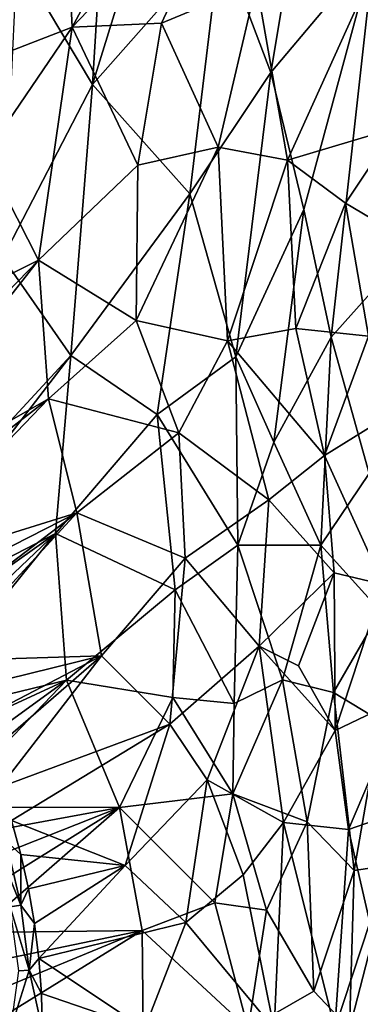
# Model space of a CAD drawing. Extents: x 0 to 460, y -413 to 413.
# Drawn here: x 266 to 287, y 2 to 62 of the extents above; entities that cross this region are included whole.
import ezdxf

# ---------------------------------------------------------------- set-up
doc = ezdxf.new("R2010")
doc.units = 0
doc.header["$MEASUREMENT"] = 0
doc.layers.get('0').update_dxf_attribs({"linetype": 'CONTINUOUS'})

msp = doc.modelspace()

# ---------------------------------------------------------------- linework, layer by layer
for points in [[(268.967, 73.656, -134.887), (261.393, 58.655, -135.463), (264.357, 79.338, -134.815)], [(272.008, 77.943, -123.184), (266.129, 66.114, -123.653), (270.81, 58.28, -123.749)], [(272.008, 77.943, -123.184), (270.81, 58.28, -123.749), (274.95, 71.647, -123.279)], [(277.299, 76.169, -134.596), (269.544, 61.805, -135.197), (268.967, 73.656, -134.887)], [(280.102, 72.84, -134.594), (269.544, 61.805, -135.197), (277.299, 76.169, -134.596)], [(269.544, 61.805, -135.197), (261.393, 58.655, -135.463), (268.967, 73.656, -134.887)], [(280.102, 72.84, -134.594), (275.059, 62.045, -135.038), (269.544, 61.805, -135.197)], [(280.927, 64.508, -134.776), (275.059, 62.045, -135.038), (280.102, 72.84, -134.594)], [(274.95, 71.647, -123.279), (270.81, 58.28, -123.749), (278.714, 67.223, -123.276)], [(283.925, 71.597, -122.967), (278.714, 67.223, -123.276), (281.813, 59.021, -123.364)], [(283.925, 71.597, -122.967), (281.813, 59.021, -123.364), (288.205, 66.606, -122.89)], [(278.714, 67.223, -123.276), (270.81, 58.28, -123.749), (276.82, 51.533, -123.734)], [(278.714, 67.223, -123.276), (276.82, 51.533, -123.734), (281.813, 59.021, -123.364)], [(288.205, 66.606, -122.89), (281.813, 59.021, -123.364), (283.844, 50.557, -123.472)], [(288.205, 66.606, -122.89), (283.844, 50.557, -123.472), (285.538, 42.691, -123.561)], [(288.205, 66.606, -122.89), (285.538, 42.691, -123.561), (289.538, 47.141, -123.237)], [(270.81, 58.28, -123.749), (266.129, 66.114, -123.653), (265.258, 47.569, -124.163)], [(280.927, 64.508, -134.776), (278.563, 54.4, -135.112), (275.059, 62.045, -135.038)], [(282.843, 53.601, -134.962), (278.563, 54.4, -135.112), (280.927, 64.508, -134.776)], [(287.743, 64.441, -134.481), (282.843, 53.601, -134.962), (280.927, 64.508, -134.776)], [(289.529, 55.594, -134.583), (282.843, 53.601, -134.962), (287.743, 64.441, -134.481)], [(275.059, 62.045, -135.038), (273.61, 53.294, -135.302), (269.544, 61.805, -135.197)], [(278.563, 54.4, -135.112), (273.61, 53.294, -135.302), (275.059, 62.045, -135.038)], [(269.544, 61.805, -135.197), (264.16, 53.91, -135.531), (261.393, 58.655, -135.463)], [(267.471, 47.43, -135.619), (264.16, 53.91, -135.531), (269.544, 61.805, -135.197)], [(273.61, 53.294, -135.302), (267.471, 47.43, -135.619), (269.544, 61.805, -135.197)], [(281.813, 59.021, -123.364), (276.82, 51.533, -123.734), (279.662, 41.462, -123.858)], [(281.813, 59.021, -123.364), (279.662, 41.462, -123.858), (283.844, 50.557, -123.472)], [(270.81, 58.28, -123.749), (265.258, 47.569, -124.163), (269.465, 41.558, -124.201)], [(270.81, 58.28, -123.749), (269.465, 41.558, -124.201), (276.82, 51.533, -123.734)], [(289.529, 55.594, -134.583), (286.421, 50.951, -134.854), (282.843, 53.601, -134.962)], [(292.331, 47.451, -134.569), (286.421, 50.951, -134.854), (289.529, 55.594, -134.583)], [(278.563, 54.4, -135.112), (273.506, 43.713, -135.537), (273.61, 53.294, -135.302)], [(279.143, 42.449, -135.37), (273.506, 43.713, -135.537), (278.563, 54.4, -135.112)], [(282.843, 53.601, -134.962), (279.143, 42.449, -135.37), (278.563, 54.4, -135.112)], [(267.471, 47.43, -135.619), (254.663, 41.039, -136.061), (264.16, 53.91, -135.531)], [(283.356, 43.221, -135.173), (279.143, 42.449, -135.37), (282.843, 53.601, -134.962)], [(286.421, 50.951, -134.854), (283.356, 43.221, -135.173), (282.843, 53.601, -134.962)], [(273.506, 43.713, -135.537), (267.471, 47.43, -135.619), (273.61, 53.294, -135.302)], [(276.82, 51.533, -123.734), (269.465, 41.558, -124.201), (274.791, 37.903, -124.118)], [(276.82, 51.533, -123.734), (274.791, 37.903, -124.118), (279.662, 41.462, -123.858)], [(283.844, 50.557, -123.472), (279.662, 41.462, -123.858), (282.004, 36.198, -123.867)], [(283.844, 50.557, -123.472), (282.004, 36.198, -123.867), (285.538, 42.691, -123.561)], [(287.853, 42.742, -134.95), (283.356, 43.221, -135.173), (286.421, 50.951, -134.854)], [(292.331, 47.451, -134.569), (287.853, 42.742, -134.95), (286.421, 50.951, -134.854)], [(267.471, 47.43, -135.619), (253.2, 32.748, -136.307), (254.663, 41.039, -136.061)], [(267.471, 47.43, -135.619), (254.761, 31.26, -136.31), (253.2, 32.748, -136.307)], [(268.086, 38.876, -135.805), (254.761, 31.26, -136.31), (267.471, 47.43, -135.619)], [(265.258, 47.569, -124.163), (254.828, 25.727, -124.932), (269.465, 41.558, -124.201)], [(273.506, 43.713, -135.537), (268.086, 38.876, -135.805), (267.471, 47.43, -135.619)], [(289.538, 47.141, -123.237), (285.538, 42.691, -123.561), (287.88, 34.265, -123.587)], [(276.138, 36.773, -135.603), (268.086, 38.876, -135.805), (273.506, 43.713, -135.537)], [(279.143, 42.449, -135.37), (276.138, 36.773, -135.603), (273.506, 43.713, -135.537)], [(285.121, 35.383, -135.245), (279.143, 42.449, -135.37), (283.356, 43.221, -135.173)], [(287.853, 42.742, -134.95), (285.121, 35.383, -135.245), (283.356, 43.221, -135.173)], [(285.538, 42.691, -123.561), (282.004, 36.198, -123.867), (284.898, 29.855, -123.839)], [(287.88, 34.265, -123.587), (285.538, 42.691, -123.561), (284.898, 29.855, -123.839)], [(289.903, 38.341, -134.909), (285.121, 35.383, -135.245), (287.853, 42.742, -134.95)], [(281.699, 32.639, -135.464), (276.138, 36.773, -135.603), (279.143, 42.449, -135.37)], [(285.121, 35.383, -135.245), (281.699, 32.639, -135.464), (279.143, 42.449, -135.37)], [(269.465, 41.558, -124.201), (254.828, 25.727, -124.932), (256.057, 24.155, -124.933)], [(269.465, 41.558, -124.201), (256.057, 24.155, -124.933), (268.515, 30.564, -124.465)], [(269.465, 41.558, -124.201), (268.515, 30.564, -124.465), (274.791, 37.903, -124.118)], [(279.662, 41.462, -123.858), (274.791, 37.903, -124.118), (279.784, 29.844, -124.087)], [(279.662, 41.462, -123.858), (279.784, 29.844, -124.087), (282.004, 36.198, -123.867)], [(268.086, 38.876, -135.805), (256.249, 29.696, -136.312), (254.761, 31.26, -136.31)], [(268.086, 38.876, -135.805), (257.662, 28.057, -136.315), (256.249, 29.696, -136.312)], [(269.827, 31.846, -135.908), (257.662, 28.057, -136.315), (268.086, 38.876, -135.805)], [(276.138, 36.773, -135.603), (269.827, 31.846, -135.908), (268.086, 38.876, -135.805)], [(288.761, 27.432, -135.166), (285.121, 35.383, -135.245), (289.903, 38.341, -134.909)], [(274.791, 37.903, -124.118), (268.515, 30.564, -124.465), (275.907, 27.094, -124.288)], [(274.791, 37.903, -124.118), (275.907, 27.094, -124.288), (279.784, 29.844, -124.087)], [(276.522, 29.051, -135.739), (269.827, 31.846, -135.908), (276.138, 36.773, -135.603)], [(281.699, 32.639, -135.464), (276.522, 29.051, -135.739), (276.138, 36.773, -135.603)], [(282.004, 36.198, -123.867), (279.784, 29.844, -124.087), (284.898, 29.855, -123.839)], [(285.727, 28.144, -135.339), (281.699, 32.639, -135.464), (285.121, 35.383, -135.245)], [(288.761, 27.432, -135.166), (285.727, 28.144, -135.339), (285.121, 35.383, -135.245)], [(287.88, 34.265, -123.587), (284.898, 29.855, -123.839), (288.583, 25.779, -123.674)], [(281.101, 23.624, -135.64), (276.522, 29.051, -135.739), (281.699, 32.639, -135.464)], [(285.727, 28.144, -135.339), (281.101, 23.624, -135.64), (281.699, 32.639, -135.464)], [(259, 26.342, -136.315), (257.662, 28.057, -136.315), (269.827, 31.846, -135.908)], [(260.256, 24.557, -136.317), (259, 26.342, -136.315), (269.827, 31.846, -135.908)], [(261.417, 22.722, -136.319), (260.256, 24.557, -136.317), (269.827, 31.846, -135.908)], [(271.366, 23.03, -136.017), (261.417, 22.722, -136.319), (269.827, 31.846, -135.908)], [(276.522, 29.051, -135.739), (271.366, 23.03, -136.017), (269.827, 31.846, -135.908)], [(256.057, 24.155, -124.933), (257.21, 22.519, -124.933), (268.515, 30.564, -124.465)], [(268.515, 30.564, -124.465), (257.21, 22.519, -124.933), (258.276, 20.838, -124.934)], [(268.515, 30.564, -124.465), (258.276, 20.838, -124.934), (259.253, 19.115, -124.935)], [(268.515, 30.564, -124.465), (259.253, 19.115, -124.935), (269.204, 21.53, -124.602)], [(268.515, 30.564, -124.465), (269.204, 21.53, -124.602), (275.907, 27.094, -124.288)], [(279.784, 29.844, -124.087), (275.907, 27.094, -124.288), (279.56, 20.089, -124.241)], [(279.784, 29.844, -124.087), (279.56, 20.089, -124.241), (282.53, 21.533, -124.085)], [(284.898, 29.855, -123.839), (279.784, 29.844, -124.087), (282.53, 21.533, -124.085)], [(284.898, 29.855, -123.839), (282.53, 21.533, -124.085), (285.683, 20.759, -123.925)], [(284.898, 29.855, -123.839), (285.683, 20.759, -123.925), (288.583, 25.779, -123.674)], [(275.573, 18.801, -135.929), (271.366, 23.03, -136.017), (276.522, 29.051, -135.739)], [(281.101, 23.624, -135.64), (275.573, 18.801, -135.929), (276.522, 29.051, -135.739)], [(285.727, 28.144, -135.339), (283.532, 22.4, -135.538), (281.101, 23.624, -135.64)], [(285.787, 18.406, -135.462), (283.532, 22.4, -135.538), (285.727, 28.144, -135.339)], [(288.761, 27.432, -135.166), (285.787, 18.406, -135.462), (285.727, 28.144, -135.339)], [(290.083, 20.47, -135.157), (285.787, 18.406, -135.462), (288.761, 27.432, -135.166)], [(275.907, 27.094, -124.288), (269.204, 21.53, -124.602), (275.773, 20.459, -124.389)], [(275.907, 27.094, -124.288), (275.773, 20.459, -124.389), (279.56, 20.089, -124.241)], [(288.583, 25.779, -123.674), (285.683, 20.759, -123.925), (288.569, 19.009, -123.749)], [(281.101, 23.624, -135.64), (277.885, 15.376, -135.872), (275.573, 18.801, -135.929)], [(282.592, 12.73, -135.681), (277.885, 15.376, -135.872), (281.101, 23.624, -135.64)], [(285.787, 18.406, -135.462), (282.592, 12.73, -135.681), (281.101, 23.624, -135.64)], [(285.787, 18.406, -135.462), (281.101, 23.624, -135.64), (283.532, 22.4, -135.538)], [(271.366, 23.03, -136.017), (262.482, 20.842, -136.32), (261.417, 22.722, -136.319)], [(271.366, 23.03, -136.017), (263.451, 18.916, -136.32), (262.482, 20.842, -136.32)], [(271.366, 23.03, -136.017), (264.326, 16.942, -136.321), (263.451, 18.916, -136.32)], [(271.366, 23.03, -136.017), (265.107, 14.923, -136.32), (264.326, 16.942, -136.321)], [(275.573, 18.801, -135.929), (265.107, 14.923, -136.32), (271.366, 23.03, -136.017)], [(269.204, 21.53, -124.602), (259.253, 19.115, -124.935), (260.143, 17.347, -124.935)], [(269.204, 21.53, -124.602), (260.143, 17.347, -124.935), (260.946, 15.538, -124.936)], [(269.204, 21.53, -124.602), (260.946, 15.538, -124.936), (261.661, 13.686, -124.936)], [(269.204, 21.53, -124.602), (261.661, 13.686, -124.936), (272.472, 13.665, -124.584)], [(275.773, 20.459, -124.389), (269.204, 21.53, -124.602), (272.472, 13.665, -124.584)], [(282.53, 21.533, -124.085), (279.56, 20.089, -124.241), (279.478, 14.5, -124.302)], [(282.53, 21.533, -124.085), (279.478, 14.5, -124.302), (284.057, 12.781, -124.086)], [(285.683, 20.759, -123.925), (282.53, 21.533, -124.085), (284.057, 12.781, -124.086)], [(285.683, 20.759, -123.925), (284.057, 12.781, -124.086), (286.972, 9.777, -123.919)], [(288.569, 19.009, -123.749), (285.683, 20.759, -123.925), (286.972, 9.777, -123.919)], [(275.773, 20.459, -124.389), (272.472, 13.665, -124.584), (279.478, 14.5, -124.302)], [(279.56, 20.089, -124.241), (275.773, 20.459, -124.389), (279.478, 14.5, -124.302)], [(290.083, 20.47, -135.157), (286.61, 12.307, -135.458), (285.787, 18.406, -135.462)], [(290.825, 13.768, -135.148), (286.61, 12.307, -135.458), (290.083, 20.47, -135.157)], [(288.569, 19.009, -123.749), (286.972, 9.777, -123.919), (289.297, 10.135, -123.748)], [(275.573, 18.801, -135.929), (265.791, 12.857, -136.32), (265.107, 14.923, -136.32)], [(272.816, 10.075, -136.102), (265.791, 12.857, -136.32), (275.573, 18.801, -135.929)], [(277.885, 15.376, -135.872), (272.816, 10.075, -136.102), (275.573, 18.801, -135.929)], [(286.61, 12.307, -135.458), (282.592, 12.73, -135.681), (285.787, 18.406, -135.462)], [(276.577, 6.57, -135.975), (272.816, 10.075, -136.102), (277.885, 15.376, -135.872)], [(280.107, 9.507, -135.815), (276.577, 6.57, -135.975), (277.885, 15.376, -135.872)], [(282.592, 12.73, -135.681), (280.107, 9.507, -135.815), (277.885, 15.376, -135.872)], [(279.478, 14.5, -124.302), (272.472, 13.665, -124.584), (278.358, 7.789, -124.387)], [(279.478, 14.5, -124.302), (278.358, 7.789, -124.387), (281.552, 7.327, -124.241)], [(284.057, 12.781, -124.086), (279.478, 14.5, -124.302), (281.552, 7.327, -124.241)], [(272.472, 13.665, -124.584), (261.661, 13.686, -124.936), (262.288, 11.791, -124.935)], [(262.288, 11.791, -124.935), (262.822, 9.862, -124.934), (272.472, 13.665, -124.584)], [(263.257, 7.918, -124.933), (272.472, 13.665, -124.584), (262.822, 9.862, -124.934)], [(272.472, 13.665, -124.584), (263.257, 7.918, -124.933), (263.596, 5.959, -124.933)], [(272.472, 13.665, -124.584), (263.596, 5.959, -124.933), (273.868, 6.071, -124.574)], [(278.358, 7.789, -124.387), (272.472, 13.665, -124.584), (273.868, 6.071, -124.574)], [(290.825, 13.768, -135.148), (287.938, 6.565, -135.386), (286.61, 12.307, -135.458)], [(265.473, 11.585, -136.376), (265.791, 12.857, -136.318), (266.374, 10.754, -136.317)], [(266.374, 10.754, -136.317), (265.791, 12.857, -136.32), (272.816, 10.075, -136.102)], [(284.057, 12.781, -124.086), (281.552, 7.327, -124.241), (284.477, 2.331, -124.087)], [(286.972, 9.777, -123.919), (284.057, 12.781, -124.086), (284.477, 2.331, -124.087)], [(282.022, 0, -135.74), (280.107, 9.507, -135.815), (282.592, 12.73, -135.681)], [(285.762, 0, -135.532), (282.022, 0, -135.74), (282.592, 12.73, -135.681)], [(285.762, 0, -135.532), (282.592, 12.73, -135.681), (286.61, 12.307, -135.458)], [(287.938, 6.565, -135.386), (285.762, 0, -135.532), (286.61, 12.307, -135.458)], [(264.843, 11.411, -136.509), (265.473, 11.585, -136.376), (266.368, 7.641, -136.374)], [(265.473, 11.585, -136.376), (266.374, 10.754, -136.317), (266.368, 7.641, -136.374)], [(264.843, 11.411, -136.509), (266.368, 7.641, -136.374), (265.725, 7.526, -136.506)], [(266.374, 10.754, -136.317), (266.85, 8.636, -136.315), (266.368, 7.641, -136.374)], [(266.374, 10.754, -136.317), (272.816, 10.075, -136.102), (266.85, 8.636, -136.315)], [(272.816, 10.075, -136.102), (267.222, 6.501, -136.313), (266.85, 8.636, -136.315)], [(267.489, 4.351, -136.313), (267.222, 6.501, -136.313), (272.816, 10.075, -136.102)], [(276.577, 6.57, -135.975), (267.489, 4.351, -136.313), (272.816, 10.075, -136.102)], [(286.972, 9.777, -123.919), (284.477, 2.331, -124.087), (286.679, 0, -123.947)], [(289.297, 10.135, -123.748), (286.679, 0, -123.947), (289.405, 0, -123.744)], [(289.297, 10.135, -123.748), (286.972, 9.777, -123.919), (286.679, 0, -123.947)], [(282.022, 0, -135.74), (276.577, 6.57, -135.975), (280.107, 9.507, -135.815)], [(266.85, 8.636, -136.315), (267.222, 6.501, -136.313), (266.368, 7.641, -136.374)], [(265.725, 7.526, -136.506), (266.368, 7.641, -136.374), (266.894, 3.631, -136.37)], [(265.725, 7.526, -136.506), (266.894, 3.631, -136.37), (266.244, 3.576, -136.503)], [(267.222, 6.501, -136.313), (266.894, 3.631, -136.37), (266.368, 7.641, -136.374)], [(278.358, 7.789, -124.387), (273.868, 6.071, -124.574), (280.417, 0, -124.304)], [(281.552, 7.327, -124.241), (278.358, 7.789, -124.387), (280.417, 0, -124.304)], [(284.477, 2.331, -124.087), (281.552, 7.327, -124.241), (280.417, 0, -124.304)], [(267.222, 6.501, -136.313), (267.489, 4.351, -136.311), (266.894, 3.631, -136.37)], [(276.577, 6.57, -135.975), (274.02, 0, -136.084), (267.489, 4.351, -136.313)], [(282.022, 0, -135.74), (274.02, 0, -136.084), (276.577, 6.57, -135.975)], [(289.65, 0, -135.263), (285.762, 0, -135.532), (287.938, 6.565, -135.386)], [(273.868, 6.071, -124.574), (263.596, 5.959, -124.933), (263.839, 3.988, -124.933)], [(273.868, 6.071, -124.574), (263.839, 3.988, -124.933), (263.984, 2.001, -124.932)], [(273.868, 6.071, -124.574), (263.984, 2.001, -124.932), (264.033, 0, -124.932)], [(273.93, 0, -124.578), (273.868, 6.071, -124.574), (264.033, 0, -124.932)], [(280.417, 0, -124.304), (273.868, 6.071, -124.574), (273.93, 0, -124.578)], [(267.489, 4.351, -136.311), (267.649, 2.184, -136.31), (266.894, 3.631, -136.37)], [(274.02, 0, -136.084), (267.649, 2.183, -136.31), (267.489, 4.351, -136.313)], [(266.894, 3.631, -136.37), (267.702, 0, -136.31), (265.763, 0, -136.705)], [(266.894, 3.631, -136.37), (265.763, 0, -136.705), (266.244, 3.576, -136.503)], [(267.702, 0, -136.31), (266.894, 3.631, -136.37), (267.649, 2.184, -136.31)], [(267.703, 0, -136.31), (267.649, 2.183, -136.31), (274.02, 0, -136.084)], [(284.477, 2.331, -124.087), (280.417, 0, -124.304), (286.679, 0, -123.947)]]:
    msp.add_3dface(points)

doc.saveas('drawing.dxf')
